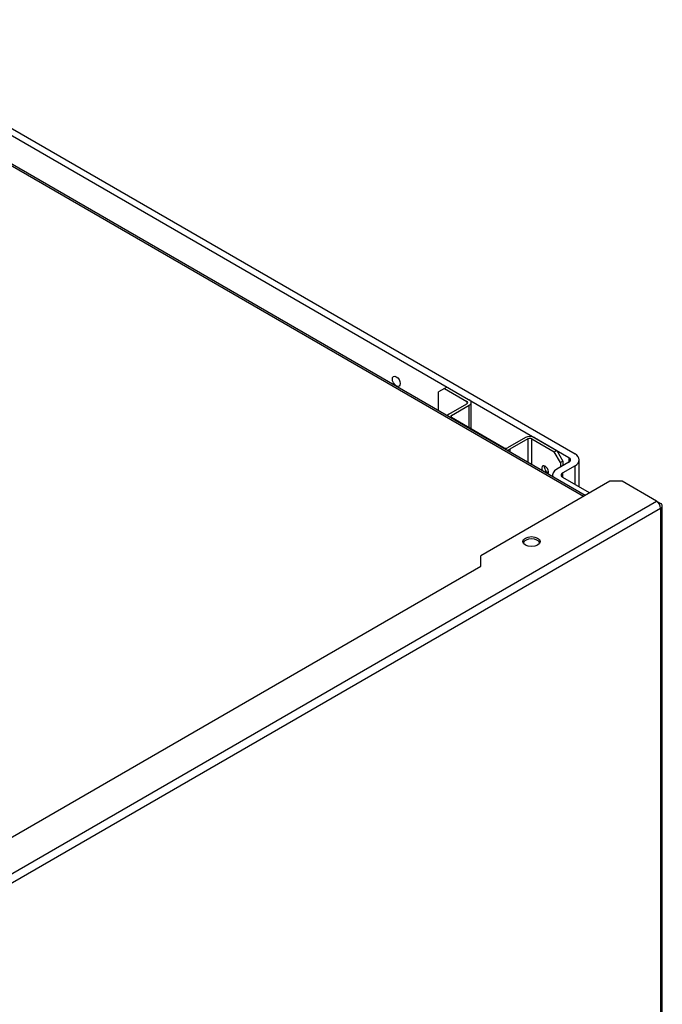
# Model space of a CAD drawing. Units: millimetres. Extents: x 224 to 823, y 278 to 766.
# Drawn here: x 382 to 426, y 423 to 491 of the extents above; entities that cross this region are included whole.
import ezdxf

# ---------------------------------------------------------------- set-up
doc = ezdxf.new("R2010")
doc.units = ezdxf.units.MM
for name, color, linetype in [('7103872', 7, 'Continuous'), ('7103873', 7, 'Continuous'), ('7103874', 7, 'Continuous'), ('7103886', 7, 'Continuous'), ('TitleBlock', 7, 'Continuous')]:
    doc.layers.add(name, color=color, linetype=linetype)

# ---------------------------------------------------------------- blocks, each defined once
blk = doc.blocks.new('SE3')
at = {"layer": '7103872', "color": 7, "linetype": 'Continuous'}
for p, q in [((376.339, 355.546), (427.222, 326.169)), ((376.763, 355.791), (427.646, 326.413)), ((427.222, 325.842), (426.373, 325.352)), ((427.222, 326.169), (427.222, 325.842)), ((427.939, 324.121), (427.939, 326.005)), ((427.646, 325.597), (426.798, 325.107)), ((427.646, 324.291), (427.646, 325.597)), ((426.081, 324.944), (426.081, 324.84)), ((426.798, 324.78), (426.798, 325.107)), ((428.65, 323.711), (426.798, 324.78))]:
    blk.add_line(p, q, dxfattribs=at)
blk.add_ellipse((415.215, 331.468), major_axis=(0.195, -0.338), ratio=0.57735, dxfattribs=at)
for centre, major_axis, end_param in [((426.939, 326.005), (-0.4, 0), 3.926991), ((426.939, 326.005), (-1, 0), 3.926991), ((427.081, 324.944), (1, 0), 3.343083), ((427.081, 324.944), (0.4, 0), 3.926991)]:
    blk.add_ellipse(centre, major_axis=major_axis, ratio=0.57735, start_param=2.356194, end_param=end_param, dxfattribs=at)
at = {"layer": '7103873', "color": 7, "linetype": 'Continuous'}
for p, q in [((418.567, 330.97), (418.143, 330.725)), ((418.143, 329.423), (418.143, 330.725)), ((418.737, 331.067), (418.567, 330.97)), ((418.567, 330.97), (420.123, 330.071)), ((418.737, 331.067), (420.292, 330.169)), ((418.878, 329.19), (420.123, 329.908)), ((420.123, 330.071), (420.123, 329.908)), ((420.421, 328.168), (420.421, 329.99)), ((419.048, 329.092), (420.292, 329.81)), ((420.292, 328.242), (420.292, 329.81)), ((419.048, 328.961), (419.048, 329.092)), ((419.048, 328.961), (422.725, 326.838)), ((424.196, 327.557), (422.951, 326.838)), ((424.365, 327.459), (423.121, 326.74)), ((424.365, 327.459), (424.365, 325.83)), ((424.648, 327.459), (426.204, 326.56)), ((424.648, 325.667), (424.648, 327.459)), ((424.818, 327.557), (426.373, 326.658)), ((423.121, 326.74), (423.121, 326.549)), ((426.204, 326.56), (426.373, 326.658)), ((426.628, 325.826), (426.204, 326.56)), ((426.373, 326.658), (426.798, 325.924)), ((426.798, 325.924), (426.628, 325.826)), ((426.628, 325.826), (426.628, 325.499)), ((426.798, 325.924), (426.798, 325.597))]:
    blk.add_line(p, q, dxfattribs=at)
for centre, major_axis, start_param, end_param in [((419.981, 329.99), (-0.2, 0), 2.356194, 3.926991), ((419.981, 329.99), (-0.44, 0), 2.356194, 3.926991), ((419.161, 329.026), (0.4, 0), 2.356194, 2.982045), ((419.161, 329.026), (0.16, 0), 2.356194, 3.926991), ((424.507, 327.377), (0.44, 0), 0.785398, 2.356194), ((424.507, 327.377), (0.2, 0), 0.785398, 2.356194), ((422.838, 326.903), (-0.16, 0), 0.785398, 2.356194), ((422.838, 326.903), (-0.4, 0), 1.730344, 2.356194), ((425.567, 325.295), (0.165, -0.286), 0.155785, 4.556604), ((425.737, 325.393), (0.165, -0.286), 3.681737, 5.743041)]:
    blk.add_ellipse(centre, major_axis=major_axis, ratio=0.57735, start_param=start_param, end_param=end_param, dxfattribs=at)
at = {"layer": '7103874', "color": 7, "linetype": 'Continuous'}
for p, q in [((428.343, 323.534), (371.068, 356.602)), ((428.226, 323.466), (370.95, 356.534))]:
    blk.add_line(p, q, dxfattribs=at)
at = {"layer": '7103886', "color": 7, "linetype": 'Continuous'}
for p, q in [((430.064, 324.527), (421.084, 319.343)), ((430.913, 324.527), (430.064, 324.527)), ((433.317, 323.139), (430.913, 324.527)), ((366.283, 284.437), (433.317, 323.139)), ((433.317, 323.139), (433.6, 322.976)), ((366.566, 283.947), (433.6, 322.649)), ((433.6, 322.649), (433.6, 198.705)), ((433.717, 198.869), (433.717, 322.813)), ((421.084, 318.608), (421.084, 319.343)), ((366.75, 287.238), (421.084, 318.608))]:
    blk.add_line(p, q, dxfattribs=at)
for centre, major_axis, start_param, end_param in [((433.317, 322.813), (-0.2, 0.346), 3.926991, 5.497787), ((433.317, 322.813), (-0.4, 0), 2.356194, 3.926991), ((424.62, 320.159), (0.6, 0), 0.237941, 2.903652)]:
    blk.add_ellipse(centre, major_axis=major_axis, ratio=0.57735, start_param=start_param, end_param=end_param, dxfattribs=at)
blk.add_ellipse((424.62, 320.322), major_axis=(-0.6, 0), ratio=0.57735, dxfattribs=at)

msp = doc.modelspace()

# ---------------------------------------------------------------- block references
at = {"layer": 'TitleBlock'}
msp.add_blockref('SE3', (-7.517, 134.47), dxfattribs=at)

doc.saveas('drawing.dxf')
